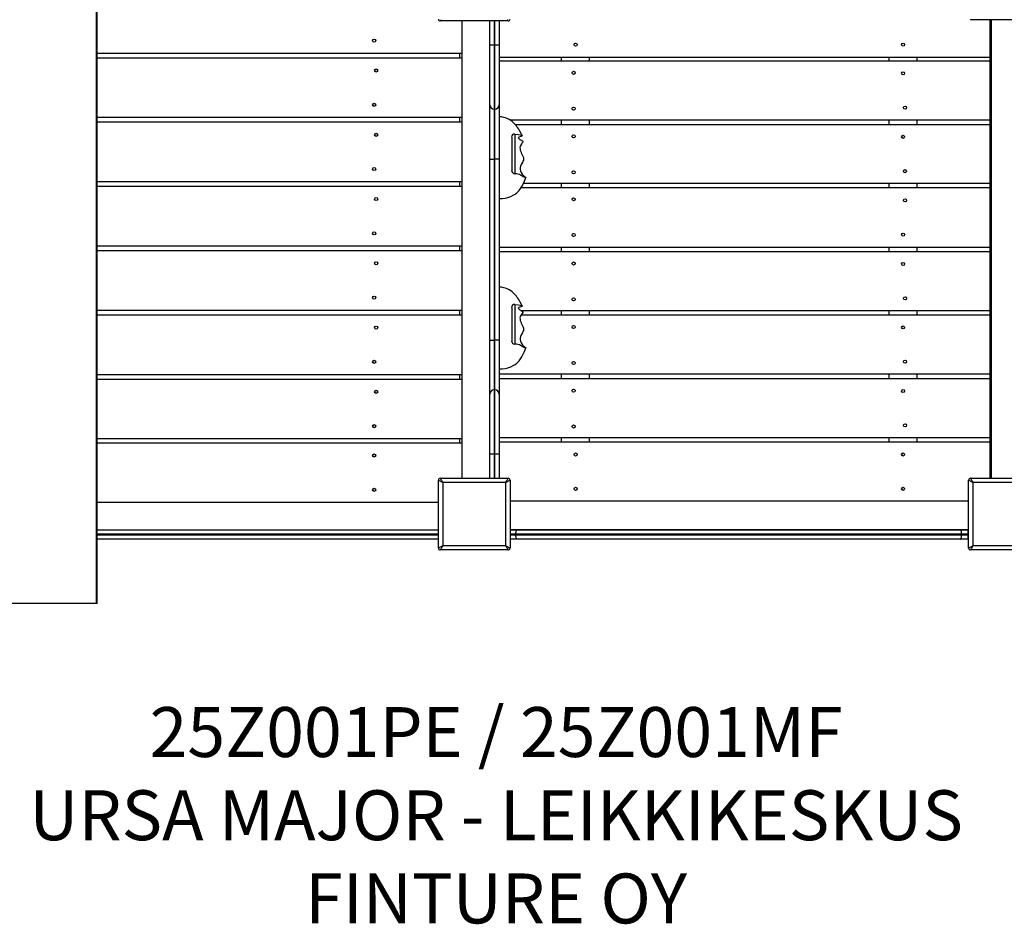
# Model space of a CAD drawing. Units: millimetres. Extents: x 10751 to 19374, y 7127 to 15834.
# Drawn here: x 15396 to 16975, y 10819 to 12269 of the extents above; entities that cross this region are included whole.
import ezdxf

# ---------------------------------------------------------------- set-up
doc = ezdxf.new("R2010")
doc.units = ezdxf.units.MM
doc.layers.add('Default', color=7, linetype='Continuous')

# ---------------------------------------------------------------- blocks, each defined once
blk = doc.blocks.new('SE7')
at = {"layer": 'Default', "color": 7, "linetype": 'Continuous'}
for p, q in [((15519.5, 11333.1), (15519.5, 13303.1)), ((15520.4, 11333.1), (15520.4, 13303.1)), ((16070.5, 12267.2), (16070.4, 12267.1)), ((16179.4, 12267.1), (16070.4, 12267.1)), ((16070.7, 12267.6), (16070.5, 12267.2)), ((16071.1, 12268.2), (16070.7, 12267.6)), ((16071.6, 12269.1), (16071.1, 12268.2)), ((16105.4, 11534.1), (16105.4, 12267.1)), ((16105.4, 12215.6), (16105.4, 12267.1)), ((16149.9, 12228.6), (16149.9, 12267.1)), ((16156.9, 12267.1), (16156.9, 12228.6)), ((16157.9, 12228.6), (16157.9, 12267.1)), ((16164.9, 12267.1), (16164.9, 12228.6)), ((16178.5, 12268.7), (16178, 12269.6)), ((16178.9, 12268), (16178.5, 12268.7)), ((16179.1, 12267.5), (16178.9, 12268)), ((16179.3, 12267.2), (16179.1, 12267.5)), ((16179.4, 12267.1), (16179.3, 12267.2)), ((16920.5, 12269.2), (16920.4, 12269.1)), ((17029.4, 12269.1), (16920.4, 12269.1)), ((16951.4, 12269.1), (16951.4, 11534.1)), ((16953.4, 12209.1), (16953.4, 12269.1)), ((16953.4, 12269.1), (16953.4, 11534.1)), ((16149.9, 12132.6), (16149.9, 12228.6)), ((16149.9, 12228.6), (16156.9, 12228.6)), ((16156.9, 12228.6), (16156.9, 12125.6)), ((16156.9, 12228.6), (16157.9, 12228.6)), ((16157.9, 12125.6), (16157.9, 12228.6)), ((16157.9, 12228.6), (16164.9, 12228.6)), ((16164.9, 12228.6), (16164.9, 12132.6)), ((15520.4, 12215.6), (16105.4, 12215.6)), ((16105.4, 12207.6), (15520.4, 12207.6)), ((16101.4, 12215.6), (16101.4, 12207.6)), ((16105.4, 12112.6), (16105.4, 12207.6)), ((16164.9, 12209.1), (16953.4, 12209.1)), ((16164.9, 12203.2), (16953.4, 12203.2)), ((16264.9, 12203.2), (16264.9, 12209.1)), ((16309.9, 12203.2), (16309.9, 12209.1)), ((16789.9, 12203.2), (16789.9, 12209.1)), ((16834.9, 12203.2), (16834.9, 12209.1)), ((16953.4, 12203.2), (16953.4, 12108.2)), ((16149.9, 12045.6), (16149.9, 12132.6)), ((16156.9, 12125.6), (16156.9, 12045.6)), ((16157.9, 12125.6), (16156.9, 12125.6)), ((16157.9, 12045.6), (16157.9, 12125.6)), ((16164.9, 12132.6), (16164.9, 12045.6)), ((15520.4, 12112.6), (16105.4, 12112.6)), ((16101.4, 12112.6), (16101.4, 12104.6)), ((16168.8, 12113.1), (16164.9, 12113.3)), ((16172.2, 12112.5), (16168.8, 12113.1)), ((16175.2, 12111.7), (16172.2, 12112.5)), ((16177.9, 12110.6), (16175.2, 12111.7)), ((16180.9, 12109.1), (16177.9, 12110.6)), ((16183.5, 12107.5), (16180.9, 12109.1)), ((16953.4, 12108.2), (16182.4, 12108.2)), ((16185.5, 12105.9), (16183.5, 12107.5)), ((16264.9, 12101.3), (16264.9, 12108.2)), ((16309.9, 12101.3), (16309.9, 12108.2)), ((16789.9, 12101.3), (16789.9, 12108.2)), ((16834.9, 12101.3), (16834.9, 12108.2)), ((16105.4, 12104.6), (15520.4, 12104.6)), ((16105.4, 12009.6), (16105.4, 12104.6)), ((16187.9, 12103.8), (16185.5, 12105.9)), ((16189.4, 12102.3), (16187.9, 12103.8)), ((16190.4, 12101.2), (16189.4, 12102.3)), ((16190.3, 12101.3), (16953.4, 12101.3)), ((16191.4, 12100.1), (16190.4, 12101.2)), ((16192.4, 12098.8), (16191.4, 12100.1)), ((16193.4, 12097.5), (16192.4, 12098.8)), ((16194.6, 12095.8), (16193.4, 12097.5)), ((16196.2, 12093.5), (16194.6, 12095.8)), ((16198, 12090.5), (16196.2, 12093.5)), ((16953.4, 12101.3), (16953.4, 12006.3)), ((16184.9, 12080.9), (16184.9, 12027.6)), ((16189.9, 12085.7), (16189.9, 12022.2)), ((16189.9, 12085.7), (16195.1, 12085.2)), ((16195.1, 12085.2), (16198.7, 12084.6)), ((16195.6, 12080.3), (16195.5, 12079.7)), ((16195.5, 12079.7), (16195.9, 12079)), ((16196.3, 12080.9), (16195.6, 12080.3)), ((16195.9, 12079), (16196.6, 12078.4)), ((16197.9, 12081.4), (16196.3, 12080.9)), ((16196.6, 12078.4), (16198.2, 12077.2)), ((16199.7, 12081.9), (16197.9, 12081.4)), ((16200.2, 12086.6), (16198, 12090.5)), ((16198.2, 12077.2), (16200.1, 12076)), ((16198.7, 12084.6), (16200.2, 12084.2)), ((16201.3, 12082.4), (16199.7, 12081.9)), ((16200.1, 12076), (16202, 12074.7)), ((16201.9, 12083.2), (16200.2, 12086.6)), ((16200.2, 12084.2), (16201.3, 12083.7)), ((16201.3, 12083.7), (16201.9, 12083.3)), ((16201.9, 12082.8), (16201.3, 12082.4)), ((16201.9, 12083.3), (16201.9, 12082.8)), ((16198.6, 12066.4), (16198.2, 12064.4)), ((16198.2, 12064.4), (16198.3, 12062.3)), ((16198.3, 12062.3), (16198.7, 12060)), ((16199.4, 12068.1), (16198.6, 12066.4)), ((16198.7, 12060), (16199.4, 12057.8)), ((16201, 12070.4), (16199.4, 12068.1)), ((16201.9, 12071.5), (16201, 12070.4)), ((16202.6, 12072.5), (16201.9, 12071.5)), ((16202, 12074.7), (16202.7, 12073.7)), ((16202.7, 12073.7), (16202.6, 12072.5)), ((16149.9, 11755.6), (16149.9, 12045.6)), ((16149.9, 12045.6), (16156.9, 12045.6)), ((16156.9, 12045.6), (16156.9, 11755.6)), ((16157.9, 12045.6), (16156.9, 12045.6)), ((16157.9, 11755.6), (16157.9, 12045.6)), ((16164.9, 12045.6), (16157.9, 12045.6)), ((16164.9, 12045.6), (16164.9, 11755.6)), ((16199.4, 12057.8), (16200.3, 12055.6)), ((16200.3, 12055.6), (16201.8, 12052.6)), ((16201.8, 12052.6), (16203.2, 12049.4)), ((16203.6, 12044), (16202.9, 12042.2)), ((16203.2, 12049.4), (16203.7, 12048)), ((16204, 12046.4), (16203.6, 12044)), ((16203.7, 12048), (16204, 12046.4)), ((16198.7, 12031.5), (16198.6, 12029)), ((16198.6, 12029), (16199, 12026.6)), ((16199.3, 12034.2), (16198.7, 12031.5)), ((16200.3, 12036.8), (16199.3, 12034.2)), ((16202, 12040.4), (16200.3, 12036.8)), ((16202.9, 12042.2), (16202, 12040.4)), ((16192.5, 12021.9), (16189.9, 12022.2)), ((16195, 12021.5), (16192.5, 12021.9)), ((16197.2, 12020.9), (16195, 12021.5)), ((16198.9, 12020.1), (16197.2, 12020.9)), ((16200.2, 12019.1), (16198.9, 12020.1)), ((16199, 12026.6), (16200, 12023.9)), ((16200, 12023.9), (16201.5, 12021.5)), ((16203.3, 12017.2), (16200.2, 12019.1)), ((16201.5, 12021.5), (16203.8, 12019.2)), ((16204.9, 12016.5), (16203.3, 12017.2)), ((16203.8, 12019.2), (16206.1, 12017.4)), ((16206.4, 12016), (16204.9, 12016.5)), ((16205.6, 12010.4), (16207.6, 12016.1)), ((16206.1, 12017.4), (16206.9, 12016.9)), ((16207.1, 12016), (16206.4, 12016)), ((16206.9, 12016.9), (16207.5, 12016.4)), ((16207.6, 12016.1), (16207.1, 12016)), ((16207.5, 12016.4), (16207.6, 12016.1)), ((16207.6, 12016.1), (16207.6, 12016.2)), ((15520.4, 12009.6), (16105.4, 12009.6)), ((16105.4, 12001.6), (15520.4, 12001.6)), ((16101.4, 12009.6), (16101.4, 12001.6)), ((16105.4, 11906.6), (16105.4, 12001.6)), ((16196.8, 11995.4), (16199.2, 11998.5)), ((16199.2, 11998.5), (16201.4, 12001.9)), ((16953.4, 11999.5), (16199.8, 11999.5)), ((16201.4, 12001.9), (16203.5, 12005.7)), ((16203.5, 12005.7), (16205.6, 12010.4)), ((16953.4, 12006.3), (16203.7, 12006.3)), ((16264.9, 11999.5), (16264.9, 12006.3)), ((16309.9, 11999.5), (16309.9, 12006.3)), ((16789.9, 11999.5), (16789.9, 12006.3)), ((16834.9, 11999.5), (16834.9, 12006.3)), ((16953.4, 11904.5), (16953.4, 11999.5)), ((16164.9, 11982.2), (16170.2, 11982.4)), ((16170.2, 11982.4), (16174.7, 11983.1)), ((16174.7, 11983.1), (16178.7, 11983.9)), ((16178.7, 11983.9), (16183.6, 11985.7)), ((16183.6, 11985.7), (16187.5, 11987.6)), ((16187.5, 11987.6), (16190.6, 11989.6)), ((16190.6, 11989.6), (16193, 11991.5)), ((16193, 11991.5), (16194.9, 11993.4)), ((16194.9, 11993.4), (16196.8, 11995.4)), ((15520.4, 11906.6), (16105.4, 11906.6)), ((16101.4, 11906.6), (16101.4, 11898.6)), ((16164.9, 11904.5), (16953.4, 11904.5)), ((16264.9, 11897.6), (16264.9, 11904.5)), ((16309.9, 11897.6), (16309.9, 11904.5)), ((16789.9, 11897.6), (16789.9, 11904.5)), ((16834.9, 11897.6), (16834.9, 11904.5)), ((16105.4, 11898.6), (15520.4, 11898.6)), ((16105.4, 11803.6), (16105.4, 11898.6)), ((16164.9, 11897.6), (16953.4, 11897.6)), ((16953.4, 11897.6), (16953.4, 11802.6)), ((16168.8, 11840.1), (16164.9, 11840.3)), ((16172.2, 11839.5), (16168.8, 11840.1)), ((16175.2, 11838.6), (16172.2, 11839.5)), ((16177.9, 11837.6), (16175.2, 11838.6)), ((16180.9, 11836), (16177.9, 11837.6)), ((16183.5, 11834.4), (16180.9, 11836)), ((16185.5, 11832.8), (16183.5, 11834.4)), ((16187.9, 11830.8), (16185.5, 11832.8)), ((16189.4, 11829.2), (16187.9, 11830.8)), ((16190.4, 11828.2), (16189.4, 11829.2)), ((16191.4, 11827), (16190.4, 11828.2)), ((16192.4, 11825.8), (16191.4, 11827)), ((16193.4, 11824.4), (16192.4, 11825.8)), ((16194.6, 11822.8), (16193.4, 11824.4)), ((16196.2, 11820.5), (16194.6, 11822.8)), ((16184.9, 11807.9), (16184.9, 11754.5)), ((16189.9, 11812.7), (16189.9, 11749.1)), ((16189.9, 11812.7), (16195.1, 11812.2)), ((16195.1, 11812.2), (16198.7, 11811.6)), ((16195.6, 11807.3), (16195.5, 11806.6)), ((16196.3, 11807.8), (16195.6, 11807.3)), ((16198, 11817.4), (16196.2, 11820.5)), ((16197.9, 11808.4), (16196.3, 11807.8)), ((16199.7, 11808.9), (16197.9, 11808.4)), ((16200.2, 11813.6), (16198, 11817.4)), ((16198.7, 11811.6), (16200.2, 11811.2)), ((16201.3, 11809.4), (16199.7, 11808.9)), ((16201.9, 11810.2), (16200.2, 11813.6)), ((16200.2, 11811.2), (16201.3, 11810.7)), ((16201.3, 11810.7), (16201.9, 11810.2)), ((16201.9, 11809.8), (16201.3, 11809.4)), ((16201.9, 11810.2), (16201.9, 11809.8)), ((15520.4, 11803.6), (16105.4, 11803.6)), ((16105.4, 11795.6), (15520.4, 11795.6)), ((16101.4, 11803.6), (16101.4, 11795.6)), ((16105.4, 11700.6), (16105.4, 11795.6)), ((16195.5, 11806.6), (16195.9, 11806)), ((16195.9, 11806), (16196.6, 11805.4)), ((16196.6, 11805.4), (16198.2, 11804.2)), ((16198.2, 11804.2), (16200.1, 11803)), ((16198.6, 11793.3), (16198.2, 11791.4)), ((16198.2, 11791.4), (16198.3, 11789.3)), ((16199.4, 11795), (16198.6, 11793.3)), ((16201, 11797.4), (16199.4, 11795)), ((16199.9, 11795.8), (16953.4, 11795.8)), ((16200.1, 11803), (16202, 11801.6)), ((16953.4, 11802.6), (16200.6, 11802.6)), ((16201.9, 11798.4), (16201, 11797.4)), ((16202.6, 11799.5), (16201.9, 11798.4)), ((16202, 11801.6), (16202.7, 11800.6)), ((16202.7, 11800.6), (16202.6, 11799.5)), ((16264.9, 11795.8), (16264.9, 11802.6)), ((16309.9, 11795.8), (16309.9, 11802.6)), ((16789.9, 11795.8), (16789.9, 11802.6)), ((16834.9, 11795.8), (16834.9, 11802.6)), ((16953.4, 11795.8), (16953.4, 11700.8)), ((16198.3, 11789.3), (16198.7, 11786.9)), ((16198.7, 11786.9), (16199.4, 11784.8)), ((16199.4, 11784.8), (16200.3, 11782.6)), ((16200.3, 11782.6), (16201.8, 11779.5)), ((16201.8, 11779.5), (16203.2, 11776.4)), ((16203.2, 11776.4), (16203.7, 11774.9)), ((16199.3, 11761.1), (16198.7, 11758.5)), ((16200.3, 11763.8), (16199.3, 11761.1)), ((16202, 11767.3), (16200.3, 11763.8)), ((16202.9, 11769.1), (16202, 11767.3)), ((16203.6, 11771), (16202.9, 11769.1)), ((16204, 11773.4), (16203.6, 11771)), ((16203.7, 11774.9), (16204, 11773.4)), ((16149.9, 11668.6), (16149.9, 11755.6)), ((16149.9, 11755.6), (16156.9, 11755.6)), ((16157.9, 11755.6), (16156.9, 11755.6)), ((16156.9, 11755.6), (16156.9, 11675.6)), ((16164.9, 11755.6), (16157.9, 11755.6)), ((16157.9, 11675.6), (16157.9, 11755.6)), ((16164.9, 11755.6), (16164.9, 11668.6)), ((16192.5, 11748.8), (16189.9, 11749.1)), ((16195, 11748.4), (16192.5, 11748.8)), ((16197.2, 11747.8), (16195, 11748.4)), ((16198.9, 11747), (16197.2, 11747.8)), ((16198.7, 11758.5), (16198.6, 11756)), ((16198.6, 11756), (16199, 11753.6)), ((16200.2, 11746.1), (16198.9, 11747)), ((16199, 11753.6), (16200, 11750.9)), ((16200, 11750.9), (16201.5, 11748.5)), ((16203.3, 11744.2), (16200.2, 11746.1)), ((16201.5, 11748.5), (16203.8, 11746.2)), ((16204.9, 11743.4), (16203.3, 11744.2)), ((16203.8, 11746.2), (16206.1, 11744.4)), ((16206.1, 11744.4), (16206.9, 11743.9)), ((16206.9, 11743.9), (16207.5, 11743.4)), ((16199.2, 11725.4), (16201.4, 11728.8)), ((16201.4, 11728.8), (16203.5, 11732.7)), ((16203.5, 11732.7), (16205.6, 11737.4)), ((16206.4, 11743), (16204.9, 11743.4)), ((16205.6, 11737.4), (16207.6, 11743.1)), ((16207.1, 11742.9), (16206.4, 11743)), ((16207.6, 11743), (16207.1, 11742.9)), ((16207.5, 11743.4), (16207.6, 11743)), ((16207.6, 11743.1), (16207.6, 11743.1)), ((16178.7, 11710.9), (16183.6, 11712.6)), ((16183.6, 11712.6), (16187.5, 11714.6)), ((16187.5, 11714.6), (16190.6, 11716.6)), ((16190.6, 11716.6), (16193, 11718.5)), ((16193, 11718.5), (16194.9, 11720.3)), ((16194.9, 11720.3), (16196.8, 11722.4)), ((16196.8, 11722.4), (16199.2, 11725.4)), ((15520.4, 11700.6), (16105.4, 11700.6)), ((16101.4, 11700.6), (16101.4, 11692.6)), ((16164.9, 11709.2), (16170.2, 11709.4)), ((16953.4, 11700.8), (16164.9, 11700.8)), ((16170.2, 11709.4), (16174.7, 11710)), ((16174.7, 11710), (16178.7, 11710.9)), ((16264.9, 11693.9), (16264.9, 11700.8)), ((16309.9, 11693.9), (16309.9, 11700.8)), ((16789.9, 11693.9), (16789.9, 11700.8)), ((16834.9, 11693.9), (16834.9, 11700.8)), ((16105.4, 11692.6), (15520.4, 11692.6)), ((16105.4, 11597.6), (16105.4, 11692.6)), ((16164.9, 11693.9), (16953.4, 11693.9)), ((16953.4, 11693.9), (16953.4, 11598.9)), ((16149.9, 11572.6), (16149.9, 11668.6)), ((16156.9, 11675.6), (16157.9, 11675.6)), ((16156.9, 11675.6), (16156.9, 11572.6)), ((16157.9, 11572.6), (16157.9, 11675.6)), ((16164.9, 11668.6), (16164.9, 11572.6)), ((15520.4, 11597.6), (16105.4, 11597.6)), ((15520.4, 11590.6), (16105.4, 11590.6)), ((16101.4, 11597.6), (16101.4, 11590.6)), ((16105.4, 11534.1), (16105.4, 11590.6)), ((16953.4, 11598.9), (16164.9, 11598.9)), ((16953.4, 11592.1), (16164.9, 11592.1)), ((16264.9, 11592.1), (16264.9, 11598.9)), ((16309.9, 11592.1), (16309.9, 11598.9)), ((16789.9, 11592.1), (16789.9, 11598.9)), ((16834.9, 11592.1), (16834.9, 11598.9)), ((16953.4, 11592.1), (16953.4, 11534.1)), ((16149.9, 11534.1), (16149.9, 11572.6)), ((16156.9, 11572.6), (16149.9, 11572.6)), ((16156.9, 11572.6), (16156.9, 11534.1)), ((16157.9, 11572.6), (16156.9, 11572.6)), ((16157.9, 11534.1), (16157.9, 11572.6)), ((16164.9, 11572.6), (16157.9, 11572.6)), ((16164.9, 11572.6), (16164.9, 11534.1)), ((16067.4, 11422.1), (16067.4, 11531.1)), ((16067.5, 11531), (16067.4, 11531.1)), ((16067.9, 11530.8), (16067.5, 11531)), ((16068.6, 11530.4), (16067.9, 11530.8)), ((16069.4, 11529.9), (16068.6, 11530.4)), ((16070.5, 11529.3), (16069.4, 11529.9)), ((16070.4, 11534.1), (16179.4, 11534.1)), ((16070.4, 11534.1), (16070.5, 11533.9)), ((16070.5, 11533.9), (16070.7, 11533.5)), ((16071.7, 11528.6), (16070.5, 11529.3)), ((16070.7, 11533.5), (16071.1, 11532.9)), ((16071.1, 11532.9), (16071.6, 11532)), ((16071.6, 11532), (16072.2, 11530.9)), ((16073, 11527.8), (16071.7, 11528.6)), ((16072.2, 11530.9), (16072.9, 11529.7)), ((16072.9, 11529.7), (16073.6, 11528.4)), ((16074.4, 11527.1), (16073, 11527.8)), ((16073.6, 11528.4), (16074.4, 11527.1)), ((16175.4, 11527.1), (16074.4, 11527.1)), ((16074.4, 11527.1), (16074.4, 11426.1)), ((16175.4, 11527.1), (16176.2, 11528.4)), ((16176.8, 11527.8), (16175.4, 11527.1)), ((16175.4, 11426.1), (16175.4, 11527.1)), ((16176.2, 11528.4), (16176.9, 11529.7)), ((16178.1, 11528.6), (16176.8, 11527.8)), ((16176.9, 11529.7), (16177.6, 11530.9)), ((16177.6, 11530.9), (16178.2, 11532)), ((16179.3, 11529.3), (16178.1, 11528.6)), ((16178.2, 11532), (16178.7, 11532.9)), ((16178.7, 11532.9), (16179.1, 11533.5)), ((16179.1, 11533.5), (16179.3, 11533.9)), ((16179.3, 11533.9), (16179.4, 11534.1)), ((16180.3, 11529.9), (16179.3, 11529.3)), ((16181.2, 11530.4), (16180.3, 11529.9)), ((16181.9, 11530.8), (16181.2, 11530.4)), ((16182.3, 11531), (16181.9, 11530.8)), ((16182.4, 11531.1), (16182.3, 11531)), ((16182.4, 11531.1), (16182.4, 11422.1)), ((16917.4, 11422.1), (16917.4, 11531.1)), ((16917.5, 11531), (16917.4, 11531.1)), ((16917.9, 11530.8), (16917.5, 11531)), ((16918.6, 11530.4), (16917.9, 11530.8)), ((16919.4, 11529.9), (16918.6, 11530.4)), ((16920.5, 11529.3), (16919.4, 11529.9)), ((16920.4, 11534.1), (17029.4, 11534.1)), ((16920.4, 11534.1), (16920.5, 11533.9)), ((16920.5, 11533.9), (16920.7, 11533.5)), ((16921.7, 11528.6), (16920.5, 11529.3)), ((16920.7, 11533.5), (16921.1, 11532.9)), ((16921.1, 11532.9), (16921.6, 11532)), ((16921.6, 11532), (16922.2, 11530.9)), ((16923, 11527.8), (16921.7, 11528.6)), ((16922.2, 11530.9), (16922.9, 11529.7)), ((16922.9, 11529.7), (16923.6, 11528.4)), ((16924.4, 11527.1), (16923, 11527.8)), ((16923.6, 11528.4), (16924.4, 11527.1)), ((17025.4, 11527.1), (16924.4, 11527.1)), ((16924.4, 11527.1), (16924.4, 11426.1)), ((15520.4, 11495.6), (16067.4, 11495.6)), ((16917.4, 11497.1), (16182.4, 11497.1)), ((15520.4, 11451.6), (16067.4, 11451.6)), ((16067.4, 11444.6), (15520.4, 11444.6)), ((16182.4, 11452.1), (16917.4, 11452.1)), ((16182.4, 11451.6), (16194, 11451.6)), ((16191.5, 11444.6), (16182.4, 11444.6)), ((16191.5, 11445.9), (16191.7, 11447.2)), ((16191.5, 11444.6), (16191.5, 11445.9)), ((16906.3, 11444.6), (16191.5, 11444.6)), ((16191.5, 11444.6), (16191.5, 11443.6)), ((16191.7, 11447.2), (16191.9, 11448.4)), ((16191.9, 11448.4), (16192.2, 11449.5)), ((16192.2, 11449.5), (16192.6, 11450.4)), ((16192.6, 11450.4), (16193, 11451)), ((16193, 11451), (16193.5, 11451.4)), ((16193.5, 11451.4), (16194, 11451.6)), ((16194, 11451.6), (16903.8, 11451.6)), ((16903.8, 11451.6), (16916.9, 11451.6)), ((16904.3, 11451.4), (16903.8, 11451.6)), ((16904.8, 11451), (16904.3, 11451.4)), ((16905.2, 11450.4), (16904.8, 11451)), ((16905.6, 11449.5), (16905.2, 11450.4)), ((16905.9, 11448.4), (16905.6, 11449.5)), ((16906.1, 11447.2), (16905.9, 11448.4)), ((16906.2, 11445.9), (16906.1, 11447.2)), ((16906.3, 11444.6), (16906.2, 11445.9)), ((16916.9, 11444.6), (16906.3, 11444.6)), ((16906.3, 11444.6), (16906.3, 11443.6)), ((16916.9, 11451.6), (16917.4, 11451.6)), ((16916.9, 11444.6), (16916.9, 11451.6)), ((16917.4, 11444.6), (16916.9, 11444.6)), ((16916.9, 11444.6), (16916.9, 11443.6)), ((15520.4, 11443.6), (16067.4, 11443.6)), ((16067.4, 11436.6), (15520.4, 11436.6)), ((16182.4, 11443.6), (16191.5, 11443.6)), ((16194, 11436.6), (16182.4, 11436.6)), ((16191.5, 11442.2), (16191.5, 11443.6)), ((16191.5, 11443.6), (16906.3, 11443.6)), ((16191.7, 11440.9), (16191.5, 11442.2)), ((16191.9, 11439.7), (16191.7, 11440.9)), ((16192.2, 11438.6), (16191.9, 11439.7)), ((16192.6, 11437.7), (16192.2, 11438.6)), ((16193, 11437.1), (16192.6, 11437.7)), ((16193.5, 11436.7), (16193, 11437.1)), ((16194, 11436.6), (16193.5, 11436.7)), ((16903.8, 11436.6), (16194, 11436.6)), ((16903.8, 11436.6), (16904.3, 11436.7)), ((16916.9, 11436.6), (16903.8, 11436.6)), ((16904.3, 11436.7), (16904.8, 11437.1)), ((16904.8, 11437.1), (16905.2, 11437.7)), ((16905.2, 11437.7), (16905.6, 11438.6)), ((16905.6, 11438.6), (16905.9, 11439.7)), ((16905.9, 11439.7), (16906.1, 11440.9)), ((16906.1, 11440.9), (16906.2, 11442.2)), ((16906.2, 11442.2), (16906.3, 11443.6)), ((16906.3, 11443.6), (16916.9, 11443.6)), ((16916.9, 11443.6), (16917.4, 11443.6)), ((16916.9, 11436.6), (16916.9, 11443.6)), ((16917.4, 11436.6), (16916.9, 11436.6)), ((16067.4, 11422.1), (16067.5, 11422.1)), ((16067.5, 11422.1), (16067.8, 11422.3)), ((16067.8, 11422.3), (16068.3, 11422.6)), ((16068.3, 11422.6), (16069, 11423)), ((16069, 11423), (16069.9, 11423.5)), ((16069.9, 11423.5), (16070.9, 11424.1)), ((16070.5, 11419.2), (16070.4, 11419.1)), ((16179.4, 11419.1), (16070.4, 11419.1)), ((16070.7, 11419.6), (16070.5, 11419.2)), ((16071.1, 11420.2), (16070.7, 11419.6)), ((16070.9, 11424.1), (16072, 11424.7)), ((16071.6, 11421.1), (16071.1, 11420.2)), ((16072.2, 11422.2), (16071.6, 11421.1)), ((16072, 11424.7), (16073.2, 11425.4)), ((16072.9, 11423.4), (16072.2, 11422.2)), ((16073.6, 11424.7), (16072.9, 11423.4)), ((16073.2, 11425.4), (16074.4, 11426.1)), ((16074.4, 11426.1), (16073.6, 11424.7)), ((16074.4, 11426.1), (16175.4, 11426.1)), ((16176.1, 11424.8), (16175.4, 11426.1)), ((16175.4, 11426.1), (16176.8, 11425.3)), ((16176.8, 11423.7), (16176.1, 11424.8)), ((16176.8, 11425.3), (16178.1, 11424.5)), ((16177.4, 11422.6), (16176.8, 11423.7)), ((16178, 11421.6), (16177.4, 11422.6)), ((16178.5, 11420.7), (16178, 11421.6)), ((16178.1, 11424.5), (16179.3, 11423.8)), ((16178.9, 11420), (16178.5, 11420.7)), ((16179.1, 11419.5), (16178.9, 11420)), ((16179.3, 11419.2), (16179.1, 11419.5)), ((16179.3, 11423.8), (16180.3, 11423.2)), ((16179.4, 11419.1), (16179.3, 11419.2)), ((16180.3, 11423.2), (16181.2, 11422.7)), ((16181.2, 11422.7), (16181.9, 11422.4)), ((16181.9, 11422.4), (16182.3, 11422.1)), ((16182.3, 11422.1), (16182.4, 11422.1)), ((16917.4, 11422.1), (16917.5, 11422.1)), ((16917.5, 11422.1), (16917.8, 11422.3)), ((16917.8, 11422.3), (16918.3, 11422.6)), ((16918.3, 11422.6), (16919, 11423)), ((16919, 11423), (16919.9, 11423.5)), ((16919.9, 11423.5), (16920.9, 11424.1)), ((16920.5, 11419.2), (16920.4, 11419.1)), ((17029.4, 11419.1), (16920.4, 11419.1)), ((16920.7, 11419.6), (16920.5, 11419.2)), ((16921.1, 11420.2), (16920.7, 11419.6)), ((16920.9, 11424.1), (16922, 11424.7)), ((16921.6, 11421.1), (16921.1, 11420.2)), ((16922.2, 11422.2), (16921.6, 11421.1)), ((16922, 11424.7), (16923.2, 11425.4)), ((16922.9, 11423.4), (16922.2, 11422.2)), ((16923.6, 11424.7), (16922.9, 11423.4)), ((16923.2, 11425.4), (16924.4, 11426.1)), ((16924.4, 11426.1), (16923.6, 11424.7)), ((16924.4, 11426.1), (17025.4, 11426.1)), ((15519.5, 11333.1), (14861.7, 11333.1)), ((15520.4, 11333.1), (15519.5, 11333.1))]:
    blk.add_line(p, q, dxfattribs=at)
for centre in [(15964.4, 12235.6), (16287.4, 12229.1), (16812.4, 12229.1), (15967.6, 12187.6), (16284.2, 12183.8), (16812.4, 12183.2), (15964.4, 12132.6), (16284.2, 12126.3), (16815.6, 12128.2), (15967.6, 12084.6), (16284.2, 12082), (16812.4, 12081.3), (15964.4, 12029.6), (16815.6, 12026.3), (16284.2, 12024.5), (15967.6, 11981.6), (16284.2, 11981.3), (16815.6, 11979.5), (15964.4, 11926.6), (16284.2, 11923.8), (16812.4, 11924.5), (15967.6, 11878.6), (16284.2, 11878.3), (16812.4, 11877.6), (15964.4, 11823.6), (16284.2, 11820.8), (16815.6, 11822.6), (15967.6, 11775.6), (16284.2, 11776.4), (16812.4, 11775.8), (15964.4, 11720.6), (16284.2, 11718.9), (16815.6, 11720.8), (15967.6, 11672.6), (16284.2, 11674.6), (16812.4, 11673.9), (15964.4, 11617.6), (16284.2, 11617.1), (16815.6, 11618.9), (15964.4, 11570.6), (16287.4, 11572.1), (16812.4, 11572.1), (15964.4, 11515.6), (16287.4, 11517.1), (16812.4, 11517.1)]:
    blk.add_circle(centre, 2.5, dxfattribs=at)
for centre, radius, start, end in [((16070.4, 12270.1), 3, 180, 270), ((16179.4, 12270.1), 3, 270, 0), ((16156.9, 12132.6), 7, 180, 270), ((16157.9, 12132.6), 7, 270, 0), ((16189.6, 12081), 4.72, 86.6396, 180.7639), ((16190.4, 12027.7), 5.54, 181.1754, 264.4379), ((16189.6, 11807.9), 4.72, 86.6396, 180.7638), ((16190.4, 11754.6), 5.54, 181.1752, 264.4382), ((16156.9, 11668.6), 7, 90, 180), ((16157.9, 11668.6), 7, 0, 90), ((16070.4, 11531.1), 3, 90, 180), ((16179.4, 11531.1), 3, 0, 90), ((16920.4, 11531.1), 3, 90, 180), ((16070.4, 11422.1), 3, 180, 270), ((16179.4, 11422.1), 3, 270, 0), ((16920.4, 11422.1), 3, 180, 270)]:
    blk.add_arc(centre, radius, start, end, dxfattribs=at)
blk = doc.blocks.new('SE6')
at = {"layer": 'Default'}
blk.add_blockref('SE7', (0, 0), dxfattribs=at)
blk = doc.blocks.new('SE3')
blk.add_blockref('SE6', (0, 0))
blk = doc.blocks.new('SE2')
at = {"layer": 'Default'}
blk.add_blockref('SE3', (0, 0), dxfattribs=at)
blk = doc.blocks.new('SE1')
blk.add_blockref('SE2', (0, 0))
at = {"layer": 'Default', "insert": (16160, 11167.3), "char_height": 80, "width": 1512.36, "attachment_point": 2}
blk.add_mtext('{\\fTahoma|b0||i0||c0|p34;\\C7;\\H80.;\\W1.;25Z001PE / 25Z001MF\\P}{\\fTahoma|b0||i0||c0|p34;\\C7;\\H80.;\\W1.;URSA MAJOR - LEIKKIKESKUS\\P}{\\fTahoma|b0||i0||c0|p34;\\C7;\\H80.;\\W1.;FINTURE OY}', dxfattribs=at)
blk = doc.blocks.new('SE')
at = {"layer": 'Default'}
blk.add_blockref('SE1', (0, 0), dxfattribs=at)

msp = doc.modelspace()

# ---------------------------------------------------------------- block references
msp.add_blockref('SE', (0, 0))

doc.saveas('drawing.dxf')
